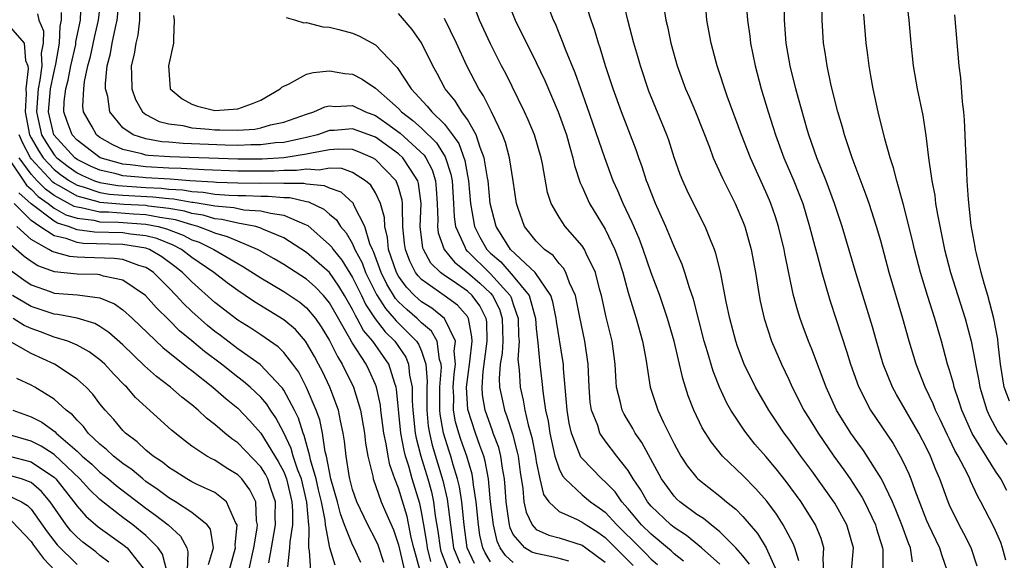
# Model space of a CAD drawing. Units: inches. Extents: x 2580000 to 2583000, y 1484695 to 1485000.
# Drawn here: x 2582032 to 2582118, y 1484780 to 1484827 of the extents above; entities that cross this region are included whole.
import ezdxf

# ---------------------------------------------------------------- set-up
doc = ezdxf.new("R2010")
doc.units = ezdxf.units.IN
doc.header["$MEASUREMENT"] = 0
doc.layers.add('LD25801482_2ft', color=1, linetype='Continuous')

msp = doc.modelspace()

# ---------------------------------------------------------------- linework, layer by layer
at = {"layer": 'LD25801482_2ft'}
for points, elevation in [([(2582095.09, 1484831), (2582095.392, 1484827), (2582095.591, 1484825.591), (2582095.653, 1484825), (2582096.061, 1484823), (2582096.598, 1484821), (2582097.199, 1484819), (2582097.641, 1484817.641), (2582097.834, 1484817), (2582098.576, 1484815), (2582099.428, 1484813), (2582099.883, 1484811.883), (2582100.206, 1484811), (2582100.811, 1484809), (2582101.264, 1484807.264), (2582101.476, 1484806.524), (2582101.879, 1484805), (2582102.573, 1484802.573), (2582103.109, 1484800.891), (2582104.058, 1484798.058), (2582104.382, 1484797), (2582105.066, 1484795.066), (2582106.124, 1484793), (2582108.077, 1484790.077), (2582108.709, 1484789), (2582109, 1484788.43), (2582109.458, 1484787.458), (2582109.639, 1484787), (2582109.968, 1484786.032), (2582111, 1484783.367), (2582111.158, 1484783), (2582112.122, 1484781), (2582112.32, 1484780.319), (2582112.784, 1484779)], 11682), ([(2582073, 1484779.785), (2582072.549, 1484780.549), (2582072.338, 1484781), (2582072.097, 1484782.097), (2582071.97, 1484783), (2582071.755, 1484785), (2582071.526, 1484786.474), (2582071.477, 1484787), (2582071.404, 1484787.404), (2582070.948, 1484789), (2582070.434, 1484790.434), (2582070.252, 1484791), (2582069.977, 1484791.977), (2582069.803, 1484793), (2582069.816, 1484794.184), (2582069.774, 1484795), (2582069.856, 1484796.143), (2582069.96, 1484797), (2582069.857, 1484798.143), (2582069.963, 1484799), (2582069.021, 1484801), (2582067.893, 1484801.893), (2582067, 1484802.445), (2582066.7, 1484802.699), (2582066.386, 1484803), (2582065.705, 1484803.705), (2582065, 1484804.679), (2582064.818, 1484805), (2582064.142, 1484807), (2582064.049, 1484808.049), (2582063.808, 1484809), (2582063.78, 1484809.78), (2582063.444, 1484811), (2582063, 1484811.927), (2582062.599, 1484812.599), (2582062.137, 1484813), (2582061, 1484813.719), (2582060.055, 1484814.055), (2582059, 1484814.09), (2582058.076, 1484813.924), (2582057, 1484814.003), (2582056.123, 1484813.877), (2582055, 1484813.883), (2582054.163, 1484813.837), (2582053, 1484813.826), (2582051, 1484813.833), (2582048.068, 1484813.932), (2582046.071, 1484814.071), (2582045, 1484814.097), (2582043, 1484814.198), (2582041.614, 1484814.386), (2582041, 1484814.439), (2582039.006, 1484815.006), (2582037, 1484816.523), (2582036.565, 1484817), (2582036.145, 1484818.145), (2582035.851, 1484819), (2582035.892, 1484819.892), (2582036.028, 1484821), (2582036.231, 1484821.769), (2582036.465, 1484823), (2582036.883, 1484824.883), (2582036.906, 1484825.093), (2582037.297, 1484827), (2582037.35, 1484828.65)], 11652), ([(2582075, 1484779.72), (2582074.323, 1484780.323), (2582073.862, 1484781), (2582073.585, 1484781.585), (2582073.263, 1484783), (2582073.023, 1484785), (2582072.837, 1484787), (2582072.555, 1484788.555), (2582072.427, 1484789), (2582072.074, 1484789.927), (2582071.694, 1484791), (2582071.042, 1484793.042), (2582070.935, 1484795), (2582071.212, 1484797.213), (2582071.407, 1484799), (2582071.401, 1484799.401), (2582071.103, 1484801), (2582071, 1484801.159), (2582070.137, 1484802.136), (2582068.987, 1484802.987), (2582067, 1484804.391), (2582066.701, 1484804.701), (2582066.484, 1484805), (2582065.977, 1484805.977), (2582065.599, 1484807), (2582065.531, 1484807.531), (2582065.392, 1484809), (2582065.336, 1484810.664), (2582065.348, 1484811), (2582065.312, 1484811.312), (2582065, 1484812.44), (2582064.796, 1484813), (2582063, 1484814.854), (2582062.741, 1484815), (2582061.52, 1484815.52), (2582061, 1484815.705), (2582059.751, 1484815.751), (2582059, 1484815.694), (2582057.411, 1484815.411), (2582057, 1484815.307), (2582055.019, 1484814.981), (2582053.123, 1484814.877), (2582051, 1484814.887), (2582045.081, 1484815.081), (2582043.2, 1484815.2), (2582043, 1484815.235), (2582042.654, 1484815.346), (2582041, 1484815.719), (2582040.114, 1484816.114), (2582039, 1484816.76), (2582038.682, 1484817), (2582038.314, 1484817.686), (2582037.57, 1484819), (2582037.507, 1484819.507), (2582037.588, 1484821), (2582037.655, 1484821.655), (2582037.954, 1484823), (2582038.171, 1484823.829), (2582038.51, 1484825.49), (2582038.874, 1484827), (2582039.1, 1484829)], 11654), ([(2582079.831, 1484779.831), (2582079, 1484780.06), (2582078.246, 1484780.246), (2582077, 1484780.489), (2582076.625, 1484780.625), (2582076.011, 1484781), (2582075, 1484782.162), (2582074.731, 1484782.731), (2582074.67, 1484783), (2582074.625, 1484783.375), (2582074.371, 1484785), (2582074.296, 1484786.296), (2582074.229, 1484787), (2582074.053, 1484787.947), (2582073.915, 1484789), (2582073.729, 1484789.729), (2582073.255, 1484791), (2582073.195, 1484791.195), (2582073, 1484791.679), (2582072.546, 1484793), (2582072.327, 1484794.327), (2582072.286, 1484795), (2582072.37, 1484796.37), (2582072.727, 1484799), (2582072.703, 1484800.703), (2582072.647, 1484801), (2582072.097, 1484802.097), (2582071.419, 1484803), (2582071, 1484803.379), (2582069.76, 1484804.24), (2582069, 1484804.748), (2582068.661, 1484805), (2582067.817, 1484805.817), (2582067.171, 1484807), (2582067.127, 1484807.127), (2582066.895, 1484809), (2582066.963, 1484811), (2582066.755, 1484812.755), (2582066.688, 1484813), (2582066.037, 1484813.963), (2582065.38, 1484815), (2582065, 1484815.345), (2582063, 1484816.78), (2582061, 1484817.53), (2582059.383, 1484817.383), (2582059, 1484817.369), (2582057.946, 1484817), (2582057, 1484816.76), (2582056.712, 1484816.713), (2582055, 1484816.336), (2582054.286, 1484816.287), (2582053, 1484816.125), (2582052.131, 1484816.131), (2582051, 1484816.081), (2582049.904, 1484816.096), (2582046.247, 1484816.247), (2582045, 1484816.359), (2582044.397, 1484816.397), (2582043, 1484816.641), (2582041.879, 1484817), (2582041, 1484817.615), (2582039.862, 1484819), (2582039.67, 1484820.33), (2582039.481, 1484821), (2582039.477, 1484821.477), (2582039.638, 1484823), (2582039.917, 1484824.083), (2582040.067, 1484825), (2582040.345, 1484826.345), (2582040.509, 1484827), (2582040.712, 1484829)], 11656), ([(2582042.48, 1484828.48), (2582042.453, 1484827), (2582042.307, 1484825.693), (2582042.11, 1484825), (2582041.97, 1484824.03), (2582041.716, 1484823), (2582041.749, 1484822.251), (2582041.761, 1484821), (2582042.09, 1484820.09), (2582042.715, 1484819), (2582043, 1484818.782), (2582044.163, 1484818.163), (2582045, 1484817.961), (2582046.204, 1484817.796), (2582047, 1484817.599), (2582048.517, 1484817.483), (2582049, 1484817.427), (2582049.442, 1484817.442), (2582051, 1484817.412), (2582052.495, 1484817.505), (2582053, 1484817.607), (2582053.864, 1484817.863), (2582055, 1484818.107), (2582057, 1484818.81), (2582057.638, 1484819), (2582058.573, 1484819.426), (2582059, 1484819.516), (2582059.475, 1484819.475), (2582061, 1484819.544), (2582062.124, 1484819), (2582063, 1484818.67), (2582063.991, 1484817.991), (2582065.141, 1484817.141), (2582067.237, 1484815.237), (2582067.381, 1484815), (2582067.935, 1484813.935), (2582068.219, 1484813), (2582068.295, 1484812.295), (2582068.375, 1484811), (2582068.419, 1484809.58), (2582068.399, 1484809), (2582068.465, 1484808.465), (2582068.976, 1484807), (2582069.886, 1484805.886), (2582071, 1484805.008), (2582072.074, 1484804.073), (2582073, 1484803.207), (2582073.188, 1484803), (2582073.788, 1484801.788), (2582074.044, 1484801), (2582074.074, 1484799), (2582074.022, 1484797.978), (2582073.854, 1484797), (2582073.77, 1484795.77), (2582073.811, 1484795), (2582074.036, 1484793.964), (2582074.223, 1484793), (2582074.446, 1484792.446), (2582074.919, 1484790.919), (2582075.344, 1484789.344), (2582075.411, 1484789), (2582075.597, 1484787.597), (2582075.842, 1484786.158), (2582075.928, 1484785), (2582076.108, 1484784.108), (2582076.643, 1484783), (2582077, 1484782.608), (2582078.086, 1484782.086), (2582079, 1484781.866), (2582081, 1484781.215), (2582081.315, 1484781), (2582083, 1484779.758)], 11658), ([(2582074.391, 1484829), (2582075.171, 1484827), (2582076.148, 1484825), (2582076.443, 1484824.443), (2582077, 1484823.31), (2582077.74, 1484821.74), (2582078.916, 1484819), (2582079.622, 1484817), (2582079.91, 1484815.91), (2582080.194, 1484815), (2582080.337, 1484814.337), (2582080.827, 1484812.827), (2582081, 1484812.471), (2582081.649, 1484811), (2582083, 1484808.783), (2582083.853, 1484807), (2582084.161, 1484806.161), (2582084.53, 1484805), (2582085, 1484803.251), (2582085.696, 1484801), (2582086.251, 1484799), (2582086.533, 1484797.467), (2582086.923, 1484795), (2582087.586, 1484793), (2582088.073, 1484791.927), (2582089, 1484790.058), (2582089.589, 1484789), (2582090.15, 1484788.15), (2582091, 1484787.088), (2582091.087, 1484787), (2582093, 1484785.487), (2582093.562, 1484785), (2582094.37, 1484784.37), (2582095, 1484783.715), (2582096.26, 1484782.26), (2582097.038, 1484781), (2582097.927, 1484779)], 11670), ([(2582099.867, 1484779.868), (2582099.512, 1484781), (2582099.376, 1484781.376), (2582098.518, 1484783), (2582097.923, 1484783.923), (2582097.069, 1484785.069), (2582096.134, 1484786.135), (2582095, 1484787.287), (2582093.229, 1484789), (2582092.226, 1484790.226), (2582091.457, 1484791.457), (2582090.731, 1484793), (2582090.244, 1484794.244), (2582089.753, 1484795.753), (2582088.997, 1484799), (2582088.437, 1484801), (2582087.751, 1484803), (2582087, 1484804.967), (2582086.303, 1484807), (2582085.957, 1484807.957), (2582085.365, 1484809.364), (2582084.578, 1484811), (2582084.115, 1484812.115), (2582083.708, 1484813), (2582082.969, 1484815), (2582081.446, 1484819.446), (2582080.876, 1484821), (2582080.393, 1484822.393), (2582079.552, 1484824.448), (2582079.349, 1484825), (2582079, 1484825.871), (2582078.669, 1484826.669), (2582078.509, 1484827), (2582077.736, 1484829)], 11672), ([(2582102.043, 1484779), (2582101.982, 1484780.018), (2582102.058, 1484781), (2582101.81, 1484781.81), (2582101.332, 1484783), (2582100.076, 1484785), (2582098.78, 1484786.78), (2582097.89, 1484787.89), (2582097, 1484788.949), (2582096.045, 1484790.045), (2582095.166, 1484791.166), (2582093.96, 1484793), (2582093.612, 1484793.612), (2582092.963, 1484795), (2582092.403, 1484796.403), (2582091.916, 1484798.084), (2582091.633, 1484799), (2582090.685, 1484802.685), (2582090.333, 1484803.667), (2582089.927, 1484805), (2582089.696, 1484805.696), (2582089, 1484807.263), (2582088.287, 1484809), (2582087.391, 1484811), (2582087, 1484811.964), (2582086.722, 1484812.722), (2582086.603, 1484813), (2582086.219, 1484814.219), (2582085.929, 1484815), (2582085.697, 1484815.697), (2582084.416, 1484819), (2582083.688, 1484821), (2582083.036, 1484823), (2582082.568, 1484824.568), (2582082.411, 1484825), (2582082.097, 1484826.097), (2582081.777, 1484827), (2582081.189, 1484828.811)], 11674), ([(2582104.465, 1484779), (2582104.641, 1484781), (2582104.054, 1484783), (2582103, 1484784.876), (2582101, 1484787.712), (2582100.049, 1484789), (2582099, 1484790.473), (2582098.592, 1484791), (2582097.244, 1484793), (2582096.094, 1484795), (2582095.12, 1484797), (2582094.542, 1484798.542), (2582094.388, 1484799), (2582093.857, 1484801), (2582093.555, 1484802.445), (2582093.044, 1484805.044), (2582092.644, 1484806.644), (2582092.515, 1484807), (2582092.162, 1484807.838), (2582091.718, 1484809), (2582090.701, 1484811), (2582090.142, 1484812.142), (2582089.755, 1484813), (2582089.538, 1484813.538), (2582089.021, 1484815.021), (2582088.536, 1484816.536), (2582088.371, 1484817), (2582086.806, 1484820.806), (2582086.066, 1484823), (2582085.836, 1484823.836), (2582085.49, 1484825), (2582084.962, 1484827), (2582084.59, 1484828.591)], 11676), ([(2582115.41, 1484779.41), (2582114.866, 1484781), (2582114.25, 1484782.25), (2582113.84, 1484783), (2582113, 1484784.715), (2582112.876, 1484785), (2582112.16, 1484787), (2582111.801, 1484787.801), (2582111.343, 1484789), (2582111, 1484789.706), (2582110.308, 1484791), (2582108.364, 1484794.364), (2582108.019, 1484795), (2582107.215, 1484797), (2582106.623, 1484799), (2582106.273, 1484800.273), (2582104.867, 1484804.867), (2582103.632, 1484809), (2582102.98, 1484811), (2582102.253, 1484813), (2582101.449, 1484815), (2582100.738, 1484817), (2582100.624, 1484817.376), (2582099.828, 1484820.172), (2582099.607, 1484821), (2582099.113, 1484823), (2582098.778, 1484825), (2582098.623, 1484827), (2582098.6, 1484828.6)], 11684), ([(2582117.909, 1484779.909), (2582117.618, 1484781), (2582117.454, 1484781.454), (2582117, 1484782.493), (2582116.841, 1484782.841), (2582115.736, 1484785), (2582115.47, 1484785.47), (2582114.83, 1484786.83), (2582114.766, 1484787), (2582114.562, 1484787.438), (2582113.747, 1484789), (2582113.469, 1484789.47), (2582113, 1484790.465), (2582112.816, 1484790.816), (2582112.18, 1484792.18), (2582111.771, 1484793), (2582111.562, 1484793.562), (2582110.88, 1484795), (2582110.089, 1484797), (2582109.488, 1484799), (2582108.934, 1484801), (2582107.747, 1484805), (2582107, 1484807.761), (2582106.646, 1484809), (2582106.008, 1484811), (2582105.749, 1484811.748), (2582104.504, 1484815), (2582103.84, 1484817), (2582103.671, 1484817.671), (2582103.278, 1484819), (2582102.694, 1484821.306), (2582102.329, 1484823), (2582102.163, 1484824.163), (2582102.019, 1484825), (2582101.911, 1484827), (2582101.935, 1484829)], 11686), ([(2582109.211, 1484829), (2582109.444, 1484827), (2582109.624, 1484825), (2582109.835, 1484823), (2582110.181, 1484821), (2582110.673, 1484818.673), (2582110.937, 1484816.937), (2582111.159, 1484815), (2582111.408, 1484813.408), (2582111.441, 1484813), (2582111.705, 1484811.705), (2582111.788, 1484811), (2582111.938, 1484810.062), (2582112.31, 1484808.31), (2582112.566, 1484807), (2582113.093, 1484805), (2582114.367, 1484801), (2582114.875, 1484799), (2582115.222, 1484797.222), (2582115.25, 1484797), (2582115.549, 1484795.549), (2582115.641, 1484795), (2582116.24, 1484793), (2582116.472, 1484792.472), (2582117.161, 1484791.161), (2582117.994, 1484789.993)], 11690), ([(2582071.627, 1484779.627), (2582070.987, 1484781), (2582070.718, 1484783), (2582070.505, 1484785), (2582070.307, 1484786.307), (2582070.147, 1484787), (2582069.763, 1484788.237), (2582069.557, 1484789), (2582069.41, 1484789.41), (2582068.909, 1484791), (2582068.635, 1484792.635), (2582068.598, 1484793), (2582068.615, 1484795), (2582068.74, 1484796.74), (2582068.722, 1484797), (2582068.576, 1484797.423), (2582068.37, 1484799), (2582067.88, 1484799.88), (2582067, 1484800.618), (2582066.618, 1484801), (2582065.743, 1484801.743), (2582065, 1484802.454), (2582064.742, 1484802.741), (2582063.983, 1484803.983), (2582063.477, 1484805), (2582062.818, 1484806.819), (2582062.722, 1484807), (2582062.508, 1484807.492), (2582062.061, 1484809), (2582061.124, 1484810.876), (2582061.081, 1484811), (2582061.051, 1484811.051), (2582059.997, 1484811.997), (2582059, 1484812.341), (2582058.553, 1484812.552), (2582057, 1484812.689), (2582056.749, 1484812.749), (2582055, 1484812.76), (2582054.781, 1484812.78), (2582053, 1484812.763), (2582051, 1484812.776), (2582049.159, 1484812.841), (2582048.874, 1484812.874), (2582046.832, 1484813), (2582045.124, 1484813.124), (2582043, 1484813.236), (2582042.728, 1484813.272), (2582041, 1484813.421), (2582040.413, 1484813.587), (2582039, 1484813.903), (2582038.234, 1484814.234), (2582037, 1484814.857), (2582036.807, 1484815), (2582034.988, 1484817), (2582034.519, 1484819), (2582034.695, 1484821), (2582035, 1484822.529), (2582035.151, 1484823.151), (2582035.487, 1484825), (2582035.521, 1484826.479), (2582035.633, 1484827), (2582035.656, 1484827.655)], 11650), ([(2582095.58, 1484779.58), (2582095, 1484780.312), (2582094.397, 1484781), (2582093, 1484782.4), (2582092.224, 1484783), (2582091.555, 1484783.555), (2582091, 1484783.909), (2582089.511, 1484785), (2582089.244, 1484785.244), (2582089, 1484785.494), (2582087.902, 1484787), (2582086.191, 1484790.191), (2582085.616, 1484791), (2582085.407, 1484791.407), (2582084.646, 1484792.646), (2582084.476, 1484793), (2582084.348, 1484793.652), (2582083.996, 1484795), (2582083.92, 1484795.92), (2582083.881, 1484797), (2582083.623, 1484799), (2582083.102, 1484801.102), (2582082.681, 1484803), (2582082.549, 1484803.451), (2582082.165, 1484805), (2582081.35, 1484806.65), (2582081.201, 1484807), (2582081, 1484807.312), (2582079.525, 1484809), (2582079, 1484809.812), (2582078.312, 1484811), (2582077.98, 1484811.98), (2582077.534, 1484814.466), (2582077.415, 1484815), (2582076.841, 1484817), (2582076.307, 1484818.307), (2582075.983, 1484819), (2582074.339, 1484822.339), (2582073.978, 1484823), (2582073, 1484824.931), (2582072.065, 1484827), (2582071.772, 1484827.772)], 11668), ([(2582088.109, 1484828.109), (2582088.29, 1484827), (2582088.433, 1484826.433), (2582088.723, 1484825), (2582089.276, 1484823), (2582090.012, 1484821), (2582090.316, 1484820.316), (2582090.859, 1484819), (2582092.08, 1484815.92), (2582092.419, 1484815), (2582093.223, 1484813.223), (2582094.323, 1484811), (2582095, 1484809.44), (2582095.169, 1484809), (2582095.717, 1484807), (2582096.084, 1484805), (2582096.408, 1484803), (2582096.505, 1484802.505), (2582096.839, 1484801), (2582097.496, 1484799), (2582098.36, 1484797), (2582099, 1484795.673), (2582099.299, 1484795), (2582100.316, 1484793), (2582101, 1484791.906), (2582101.542, 1484791), (2582102.928, 1484789), (2582103.798, 1484787.798), (2582104.343, 1484787), (2582105.387, 1484785.388), (2582105.586, 1484785), (2582106.543, 1484783), (2582106.639, 1484782.639), (2582107.151, 1484781), (2582107.178, 1484780.822), (2582107.184, 1484779)], 11678), ([(2582109.779, 1484779.779), (2582109.597, 1484781), (2582109.411, 1484781.411), (2582108.839, 1484783), (2582108.32, 1484784.32), (2582108.022, 1484785), (2582107.069, 1484787), (2582105.495, 1484789.495), (2582105, 1484790.157), (2582104.407, 1484791), (2582103.16, 1484793), (2582102.249, 1484795), (2582101, 1484798.31), (2582100.718, 1484799), (2582100.249, 1484800.249), (2582099.981, 1484801), (2582099.748, 1484801.748), (2582099.418, 1484803), (2582099, 1484804.95), (2582098.653, 1484806.653), (2582098.596, 1484807), (2582098.11, 1484809), (2582097.839, 1484809.839), (2582097.435, 1484811), (2582097.308, 1484811.308), (2582097, 1484812.027), (2582095.658, 1484815), (2582094.872, 1484817), (2582093.641, 1484820.359), (2582092.77, 1484823), (2582092.683, 1484823.317), (2582092.238, 1484825), (2582091.87, 1484827), (2582091.787, 1484827.787)], 11680), ([(2582033.555, 1484827.555), (2582033.677, 1484827), (2582034.066, 1484826.066), (2582034.04, 1484825), (2582033.876, 1484824.124), (2582033.924, 1484823), (2582033.769, 1484821.769), (2582033.616, 1484821), (2582033.458, 1484819), (2582033.914, 1484817), (2582034.314, 1484816.314), (2582035, 1484815.266), (2582035.243, 1484815), (2582036.235, 1484814.235), (2582037, 1484813.698), (2582037.464, 1484813.464), (2582038.536, 1484813), (2582039, 1484812.842), (2582040.567, 1484812.567), (2582043, 1484812.406), (2582044.347, 1484812.346), (2582045, 1484812.273), (2582046.201, 1484812.2), (2582047, 1484812.059), (2582047.998, 1484811.998), (2582049, 1484811.837), (2582050.265, 1484811.735), (2582051, 1484811.709), (2582051.708, 1484811.708), (2582053, 1484811.651), (2582053.658, 1484811.657), (2582055, 1484811.529), (2582055.526, 1484811.526), (2582057, 1484811.177), (2582057.163, 1484811.163), (2582058.509, 1484810.509), (2582059, 1484810.077), (2582059.588, 1484809.588), (2582059.96, 1484809), (2582060.452, 1484808.452), (2582061, 1484807.482), (2582061.209, 1484807), (2582061.832, 1484805.832), (2582062.134, 1484805), (2582063.087, 1484803.087), (2582063.855, 1484801.855), (2582064.624, 1484801), (2582064.786, 1484800.786), (2582066.577, 1484799), (2582066.751, 1484798.751), (2582067, 1484798.145), (2582067.394, 1484797), (2582067.495, 1484795.495), (2582067.459, 1484795), (2582067.456, 1484793), (2582067.595, 1484791.595), (2582067.695, 1484791), (2582067.942, 1484789.942), (2582068.873, 1484786.873), (2582069.241, 1484785.241), (2582069.516, 1484783), (2582069.789, 1484781), (2582070.347, 1484779.652)], 11648), ([(2582045.41, 1484827.41), (2582045.452, 1484827), (2582045.4, 1484825.4), (2582045.408, 1484825), (2582044.976, 1484823), (2582045.109, 1484821), (2582046.146, 1484820.146), (2582047, 1484819.665), (2582047.486, 1484819.486), (2582049, 1484819.104), (2582051, 1484819.249), (2582052.279, 1484819.721), (2582053, 1484820.029), (2582054.707, 1484821), (2582054.843, 1484821.157), (2582055, 1484821.239), (2582055.407, 1484821.407), (2582057, 1484822.271), (2582057.556, 1484822.444), (2582059, 1484822.579), (2582060.339, 1484822.339), (2582061, 1484822.274), (2582061.84, 1484821.84), (2582063, 1484821.054), (2582065, 1484819.279), (2582065.259, 1484819), (2582066.253, 1484818.253), (2582067, 1484817.564), (2582068.301, 1484816.301), (2582069.065, 1484815.065), (2582069.562, 1484813.562), (2582069.663, 1484813), (2582069.799, 1484811), (2582069.835, 1484809.835), (2582069.957, 1484809), (2582070.769, 1484807.231), (2582070.853, 1484807), (2582070.919, 1484806.919), (2582071, 1484806.855), (2582073, 1484804.893), (2582074.717, 1484803), (2582074.81, 1484802.81), (2582075, 1484802.225), (2582075.437, 1484801), (2582075.463, 1484799.463), (2582075.505, 1484799), (2582075.408, 1484797.408), (2582075.497, 1484796.503), (2582075.587, 1484795), (2582075.868, 1484793.868), (2582076.006, 1484793), (2582076.287, 1484791.713), (2582076.61, 1484790.61), (2582076.922, 1484789), (2582077, 1484788.508), (2582077.32, 1484787), (2582077.633, 1484785.633), (2582078.103, 1484785), (2582079, 1484784.154), (2582080.495, 1484783.505), (2582081, 1484783.239), (2582081.332, 1484783), (2582082.352, 1484782.352), (2582083, 1484781.886), (2582085.45, 1484779.45)], 11660), ([(2582055.227, 1484827.227), (2582056.036, 1484827), (2582056.757, 1484826.757), (2582057, 1484826.776), (2582058.417, 1484826.417), (2582059, 1484826.388), (2582059.809, 1484826.191), (2582061, 1484825.87), (2582061.601, 1484825.601), (2582063, 1484824.845), (2582064.74, 1484823), (2582064.876, 1484822.876), (2582066.111, 1484821), (2582067.505, 1484819.505), (2582067.89, 1484819), (2582069, 1484817.912), (2582069.695, 1484817), (2582070.242, 1484816.241), (2582070.764, 1484814.764), (2582071, 1484813.449), (2582071.097, 1484813), (2582071.28, 1484811), (2582071.617, 1484809), (2582072.086, 1484808.086), (2582072.692, 1484807), (2582073, 1484806.696), (2582073.913, 1484805.913), (2582075, 1484804.682), (2582076.369, 1484803), (2582076.926, 1484801), (2582077, 1484800.115), (2582077.142, 1484798.858), (2582077.314, 1484797), (2582077.498, 1484795.498), (2582077.588, 1484794.412), (2582077.813, 1484793), (2582078.026, 1484792.026), (2582078.169, 1484791), (2582078.631, 1484789), (2582079, 1484787.886), (2582079.276, 1484787.276), (2582079.506, 1484787), (2582081, 1484785.612), (2582081.738, 1484785), (2582082.489, 1484784.489), (2582083, 1484784.106), (2582084.007, 1484783), (2582086.054, 1484781), (2582086.527, 1484780.527), (2582087, 1484780.02), (2582087.546, 1484779.546)], 11662), ([(2582089.824, 1484779.824), (2582089, 1484780.477), (2582088.741, 1484780.741), (2582088.442, 1484781), (2582087, 1484782.189), (2582086.168, 1484783), (2582085, 1484784.384), (2582084.444, 1484785), (2582083.864, 1484785.864), (2582083, 1484786.751), (2582082.699, 1484787), (2582081, 1484788.772), (2582080.896, 1484788.896), (2582080.06, 1484791), (2582079.868, 1484791.868), (2582079.683, 1484793), (2582079.384, 1484796.616), (2582079.369, 1484797), (2582079.325, 1484797.325), (2582078.757, 1484800.757), (2582078.732, 1484801), (2582078.441, 1484802.441), (2582078.258, 1484803), (2582076.9, 1484805), (2582074.758, 1484807), (2582073.498, 1484809), (2582072.996, 1484811), (2582072.8, 1484813), (2582072.745, 1484813.255), (2582072.471, 1484815), (2582072.104, 1484815.896), (2582071.758, 1484817), (2582071, 1484818.325), (2582070.531, 1484819), (2582069.946, 1484819.946), (2582069.075, 1484821), (2582068.356, 1484822.356), (2582067.992, 1484823), (2582067.018, 1484825.018), (2582066.19, 1484826.19), (2582065, 1484827.566)], 11664), ([(2582093, 1484779.566), (2582091.396, 1484781), (2582090.078, 1484782.078), (2582089, 1484782.772), (2582088.72, 1484783), (2582087, 1484784.625), (2582086.684, 1484785), (2582086.072, 1484786.072), (2582085.435, 1484787), (2582085, 1484787.74), (2582084.01, 1484789), (2582083, 1484790.325), (2582082.543, 1484791), (2582082.35, 1484791.65), (2582081.814, 1484793), (2582081.7, 1484793.7), (2582081.596, 1484795), (2582081.518, 1484797), (2582081.237, 1484799), (2582080.759, 1484801.241), (2582080.407, 1484803), (2582079.9, 1484804.1), (2582079.588, 1484805), (2582079.38, 1484805.38), (2582079, 1484805.768), (2582078.466, 1484806.466), (2582077.716, 1484807), (2582077, 1484807.726), (2582075.97, 1484809), (2582075.43, 1484810.57), (2582075.265, 1484811), (2582074.983, 1484813), (2582074.679, 1484815), (2582074.319, 1484816.319), (2582074.065, 1484817), (2582073.11, 1484819), (2582072.408, 1484820.408), (2582071.998, 1484821), (2582070.948, 1484823), (2582070.064, 1484825), (2582069, 1484827.14)], 11666), ([(2582117.996, 1484785.996), (2582117.465, 1484787), (2582117, 1484787.681), (2582114.955, 1484790.955), (2582114.058, 1484793), (2582113.819, 1484793.819), (2582113.398, 1484795), (2582113.328, 1484795.328), (2582113, 1484796.471), (2582112.832, 1484797), (2582112.282, 1484799), (2582111.703, 1484801), (2582111.072, 1484803), (2582110.466, 1484805), (2582109.948, 1484807), (2582109.776, 1484807.776), (2582109, 1484810.904), (2582108.395, 1484813), (2582108.125, 1484814.125), (2582107.813, 1484815), (2582107.349, 1484816.651), (2582106.78, 1484819), (2582106.341, 1484821), (2582106.152, 1484822.152), (2582105.99, 1484823), (2582105.838, 1484824.162), (2582105.744, 1484825), (2582105.523, 1484827.523)], 11688), ([(2582118.233, 1484793.767), (2582117.754, 1484795), (2582117.428, 1484797), (2582117.221, 1484798.779), (2582117.189, 1484799.189), (2582116.853, 1484801), (2582116.326, 1484803), (2582116.036, 1484803.964), (2582115.757, 1484805), (2582115.336, 1484806.664), (2582115.264, 1484807), (2582115.235, 1484807.235), (2582114.894, 1484809.106), (2582114.645, 1484811.355), (2582114.544, 1484813), (2582114.486, 1484814.486), (2582114.404, 1484815.595), (2582114.303, 1484818.303), (2582114.236, 1484819), (2582114.113, 1484819.886), (2582113.974, 1484821.974), (2582113.83, 1484823), (2582113.452, 1484827.452)], 11692), ([(2582031, 1484826.579), (2582032.4, 1484825), (2582032.514, 1484823.486), (2582032.705, 1484823), (2582032.744, 1484822.743), (2582032.547, 1484821), (2582032.573, 1484820.573), (2582032.472, 1484819), (2582032.865, 1484817), (2582033, 1484816.727), (2582033.635, 1484815.635), (2582034.051, 1484815), (2582035, 1484813.98), (2582035.553, 1484813.553), (2582036.342, 1484813), (2582037, 1484812.614), (2582037.524, 1484812.476), (2582039, 1484811.974), (2582039.828, 1484811.828), (2582041, 1484811.735), (2582043.595, 1484811.594), (2582045, 1484811.435), (2582045.411, 1484811.411), (2582047, 1484811.13), (2582047.122, 1484811.123), (2582048.847, 1484810.847), (2582049, 1484810.8), (2582050.653, 1484810.654), (2582051.527, 1484810.473), (2582053, 1484810.386), (2582053.841, 1484810.159), (2582055, 1484810.001), (2582056.803, 1484809.198), (2582057.089, 1484809.089), (2582059, 1484807.418), (2582059.198, 1484807.198), (2582059.31, 1484807), (2582060.071, 1484806.072), (2582061, 1484804.57), (2582061.778, 1484803), (2582062.167, 1484802.167), (2582062.964, 1484800.964), (2582063.829, 1484799.829), (2582064.668, 1484799), (2582065.627, 1484797.627), (2582065.885, 1484797), (2582065.962, 1484796.038), (2582066.187, 1484795), (2582066.189, 1484793.811), (2582066.251, 1484793), (2582066.462, 1484791), (2582066.544, 1484790.544), (2582066.942, 1484789), (2582067.558, 1484787), (2582067.869, 1484785.869), (2582068.055, 1484785), (2582068.205, 1484783.795), (2582068.44, 1484782.44), (2582068.623, 1484781), (2582068.698, 1484780.698), (2582069.343, 1484779)], 11646), ([(2582067.813, 1484779.813), (2582067.516, 1484781), (2582067.458, 1484781.458), (2582067.201, 1484783), (2582067, 1484784.13), (2582066.85, 1484784.85), (2582066.191, 1484787), (2582065.888, 1484788.112), (2582065.603, 1484789), (2582065.48, 1484789.48), (2582065.206, 1484791), (2582064.831, 1484794.831), (2582064.796, 1484795), (2582064.668, 1484795.332), (2582064.154, 1484797), (2582062.751, 1484799), (2582061.952, 1484799.952), (2582061.407, 1484801), (2582061.244, 1484801.244), (2582061, 1484801.766), (2582060.297, 1484803), (2582059.809, 1484803.809), (2582059, 1484804.985), (2582057, 1484806.735), (2582055, 1484808.014), (2582053.254, 1484808.746), (2582053, 1484808.871), (2582052.569, 1484809), (2582051, 1484809.297), (2582049.619, 1484809.619), (2582049, 1484809.674), (2582047.983, 1484809.983), (2582047, 1484810.139), (2582046.347, 1484810.346), (2582045, 1484810.574), (2582043.211, 1484810.788), (2582043, 1484810.83), (2582041.067, 1484810.933), (2582039, 1484811.105), (2582038.84, 1484811.16), (2582037, 1484811.645), (2582035.441, 1484812.559), (2582035, 1484812.797), (2582034.882, 1484812.882), (2582033, 1484814.913), (2582032.938, 1484815), (2582032.269, 1484816.269), (2582031.955, 1484817)], 11644), ([(2582030.993, 1484815), (2582032.605, 1484812.605), (2582033, 1484812.257), (2582033.622, 1484811.622), (2582034.488, 1484811), (2582035, 1484810.612), (2582036.027, 1484810.028), (2582037, 1484809.72), (2582038.452, 1484809.548), (2582039, 1484809.423), (2582040.61, 1484809.39), (2582043, 1484809.211), (2582044.066, 1484809), (2582044.805, 1484808.805), (2582046.248, 1484808.248), (2582047, 1484807.857), (2582047.631, 1484807.631), (2582048.921, 1484807), (2582051, 1484805.772), (2582051.504, 1484805.504), (2582053, 1484804.529), (2582055, 1484803.343), (2582055.533, 1484803), (2582056.406, 1484802.406), (2582057, 1484801.91), (2582057.762, 1484801), (2582058.274, 1484800.274), (2582059, 1484799.07), (2582059.675, 1484797.675), (2582060.101, 1484797), (2582061.091, 1484795), (2582061.701, 1484793), (2582062.041, 1484791), (2582062.134, 1484790.134), (2582062.336, 1484789), (2582062.751, 1484787.248), (2582062.797, 1484787), (2582063.505, 1484785), (2582063.863, 1484784.137), (2582064.558, 1484782.558), (2582065, 1484781.25), (2582065.523, 1484779)], 11640), ([(2582066.89, 1484779), (2582066.325, 1484781), (2582066.112, 1484781.889), (2582065.741, 1484783.741), (2582065, 1484786.196), (2582064.684, 1484787), (2582064.243, 1484788.243), (2582064.093, 1484789), (2582063.933, 1484790.067), (2582063.73, 1484791), (2582063.468, 1484793), (2582063.427, 1484793.427), (2582063.094, 1484795), (2582063, 1484795.245), (2582062.449, 1484796.449), (2582062.17, 1484797), (2582060.927, 1484798.927), (2582060.769, 1484799.23), (2582059, 1484802.354), (2582058.47, 1484803), (2582057.743, 1484803.743), (2582057, 1484804.406), (2582055, 1484805.68), (2582054.178, 1484806.178), (2582052.901, 1484806.902), (2582052.716, 1484807), (2582051, 1484807.714), (2582050.119, 1484808.119), (2582049, 1484808.416), (2582048.608, 1484808.608), (2582047.51, 1484809), (2582047.119, 1484809.119), (2582047, 1484809.138), (2582045.587, 1484809.587), (2582045, 1484809.686), (2582044.221, 1484809.779), (2582043, 1484810.021), (2582041.922, 1484810.078), (2582039.753, 1484810.247), (2582039, 1484810.262), (2582037.365, 1484810.635), (2582037, 1484810.679), (2582036.756, 1484810.756), (2582035, 1484811.715), (2582034.252, 1484812.252), (2582033.519, 1484813), (2582033, 1484813.562), (2582031.966, 1484815)], 11642), ([(2582063.714, 1484779.714), (2582063.228, 1484781.228), (2582063, 1484781.735), (2582062.343, 1484783), (2582061.376, 1484785), (2582061, 1484786.088), (2582060.762, 1484787), (2582060.697, 1484787.303), (2582060.435, 1484789), (2582060.302, 1484790.302), (2582060.186, 1484791), (2582059.94, 1484792.06), (2582059.765, 1484793), (2582059.013, 1484795), (2582058.367, 1484796.367), (2582058.045, 1484797), (2582057.68, 1484797.679), (2582057, 1484798.874), (2582056.905, 1484799), (2582056.016, 1484800.016), (2582055, 1484800.885), (2582052.45, 1484802.45), (2582051.647, 1484803), (2582051, 1484803.421), (2582050.088, 1484804.088), (2582048.914, 1484805), (2582047, 1484806.311), (2582046.1, 1484807), (2582045.377, 1484807.377), (2582043.948, 1484807.948), (2582043, 1484808.199), (2582041.661, 1484808.34), (2582041, 1484808.45), (2582038.511, 1484808.511), (2582037, 1484808.721), (2582036.245, 1484809), (2582035.299, 1484809.299), (2582035, 1484809.469), (2582033, 1484810.981), (2582031.928, 1484811.928)], 11638), ([(2582061.707, 1484779.707), (2582061.133, 1484781), (2582061, 1484781.259), (2582060.307, 1484783), (2582059.95, 1484783.95), (2582059.682, 1484785), (2582059.118, 1484787), (2582058.726, 1484789), (2582058.624, 1484789.376), (2582058.381, 1484791), (2582058.14, 1484792.14), (2582057.837, 1484793), (2582057, 1484794.98), (2582056.306, 1484796.305), (2582055.799, 1484797), (2582055, 1484798.019), (2582054.509, 1484798.509), (2582053, 1484799.574), (2582052.143, 1484800.143), (2582051, 1484800.848), (2582049, 1484802.379), (2582047, 1484804.172), (2582046.199, 1484805), (2582045.532, 1484805.532), (2582044.373, 1484806.373), (2582043.316, 1484807), (2582043, 1484807.115), (2582041, 1484807.443), (2582037.527, 1484807.527), (2582037, 1484807.6), (2582036.048, 1484807.952), (2582035, 1484808.185), (2582033.774, 1484809), (2582033, 1484809.537), (2582031.536, 1484811)], 11636), ([(2582059.478, 1484779.478), (2582059.025, 1484781), (2582058.634, 1484783), (2582058.602, 1484783.398), (2582058.28, 1484785), (2582058.045, 1484786.045), (2582057.817, 1484787), (2582057.336, 1484788.664), (2582057.272, 1484789), (2582056.789, 1484790.789), (2582056.687, 1484791), (2582056.285, 1484792.285), (2582055.933, 1484793), (2582055, 1484794.754), (2582054.905, 1484794.905), (2582054.823, 1484795), (2582052.963, 1484796.963), (2582051, 1484798.349), (2582049.491, 1484799.491), (2582049, 1484799.845), (2582048.369, 1484800.369), (2582047, 1484801.599), (2582046.281, 1484802.281), (2582045.637, 1484803), (2582045, 1484803.659), (2582043.647, 1484805), (2582043.269, 1484805.269), (2582043, 1484805.428), (2582042.394, 1484805.606), (2582041, 1484806.125), (2582040.23, 1484806.23), (2582037.683, 1484806.317), (2582037, 1484806.326), (2582036.38, 1484806.38), (2582035, 1484806.758), (2582034.822, 1484806.822), (2582034.543, 1484807), (2582033, 1484807.868), (2582031.764, 1484809)], 11634), ([(2582057.377, 1484779), (2582057.251, 1484780.749), (2582057.185, 1484781), (2582057.231, 1484782.769), (2582057.187, 1484783), (2582057.024, 1484784.976), (2582056.537, 1484787), (2582056.235, 1484787.765), (2582055.832, 1484789), (2582055.656, 1484789.656), (2582055, 1484791.015), (2582054.321, 1484792.321), (2582053.848, 1484793), (2582053.52, 1484793.521), (2582053, 1484794.125), (2582052.088, 1484795), (2582051.508, 1484795.508), (2582051, 1484795.878), (2582049.572, 1484797), (2582048.102, 1484798.102), (2582047, 1484799.054), (2582045.923, 1484799.923), (2582045, 1484800.869), (2582043.919, 1484801.919), (2582042.972, 1484803), (2582041, 1484804.337), (2582039.314, 1484804.686), (2582039, 1484804.793), (2582038.814, 1484804.814), (2582037, 1484804.846), (2582035.046, 1484805.046), (2582033.576, 1484805.576), (2582033, 1484805.943), (2582032.383, 1484806.383), (2582031, 1484807.609)], 11632), ([(2582031.191, 1484805.191), (2582032.354, 1484804.354), (2582033, 1484803.935), (2582034.654, 1484803.346), (2582035, 1484803.209), (2582037.043, 1484803.043), (2582039, 1484802.779), (2582040.257, 1484802.257), (2582041, 1484801.744), (2582041.831, 1484801), (2582044.46, 1484798.46), (2582046.681, 1484796.681), (2582047, 1484796.454), (2582048.832, 1484795), (2582049.976, 1484793.976), (2582051, 1484793.162), (2582052.061, 1484792.061), (2582053, 1484790.982), (2582054.529, 1484788.529), (2582055, 1484787.625), (2582055.246, 1484787), (2582055.723, 1484785), (2582055.78, 1484784.22), (2582055.756, 1484783), (2582055.527, 1484781.527), (2582055.515, 1484781), (2582055.326, 1484779.326)], 11630), ([(2582053.695, 1484779.695), (2582053.95, 1484781), (2582054.282, 1484783), (2582054.262, 1484783.738), (2582054.289, 1484785), (2582053.905, 1484786.095), (2582053.623, 1484787), (2582053.41, 1484787.41), (2582053, 1484788.051), (2582051, 1484790.146), (2582050.493, 1484790.493), (2582049.875, 1484791), (2582049, 1484791.754), (2582048.286, 1484792.285), (2582047.541, 1484793), (2582047, 1484793.455), (2582046.128, 1484794.128), (2582045.144, 1484795), (2582043.919, 1484795.919), (2582042.863, 1484796.863), (2582041, 1484798.696), (2582039.775, 1484799.776), (2582039, 1484800.282), (2582038.537, 1484800.537), (2582037, 1484801.004), (2582035.324, 1484801.324), (2582035, 1484801.35), (2582033, 1484802.02), (2582031.388, 1484803)], 11628), ([(2582051.966, 1484779), (2582052.221, 1484780.221), (2582052.406, 1484781), (2582052.696, 1484782.696), (2582052.718, 1484783), (2582052.636, 1484783.364), (2582052.572, 1484785), (2582052.063, 1484786.063), (2582051.34, 1484787), (2582051, 1484787.354), (2582049.982, 1484787.982), (2582049, 1484788.633), (2582048.748, 1484788.748), (2582048.304, 1484789), (2582047, 1484789.871), (2582046.349, 1484790.349), (2582045.239, 1484791.239), (2582042.104, 1484794.104), (2582041.33, 1484795), (2582041.155, 1484795.155), (2582040.174, 1484796.174), (2582039.412, 1484797), (2582039, 1484797.375), (2582038.071, 1484798.071), (2582037, 1484798.655), (2582036.188, 1484799), (2582035, 1484799.374), (2582033.822, 1484799.822), (2582033, 1484800.115), (2582032.391, 1484800.391), (2582031.435, 1484801)], 11626), ([(2582050.264, 1484779), (2582050.798, 1484781), (2582050.766, 1484781.234), (2582050.941, 1484783), (2582050.843, 1484783.157), (2582050.012, 1484785), (2582049, 1484785.816), (2582047.476, 1484786.524), (2582047, 1484786.763), (2582046.578, 1484787), (2582045.618, 1484787.617), (2582045, 1484787.995), (2582044.455, 1484788.455), (2582043.621, 1484789), (2582043, 1484789.518), (2582042.245, 1484790.245), (2582041.224, 1484791), (2582041, 1484791.227), (2582040.194, 1484792.194), (2582039.45, 1484793), (2582039, 1484793.555), (2582038.379, 1484794.379), (2582037.787, 1484795), (2582037, 1484795.708), (2582035.05, 1484797), (2582033, 1484797.941), (2582031.121, 1484799)], 11624), ([(2582048.463, 1484779.536), (2582048.884, 1484781), (2582048.612, 1484782.612), (2582048.335, 1484783), (2582047, 1484784.087), (2582045.587, 1484785), (2582045, 1484785.344), (2582044.066, 1484786.066), (2582043, 1484786.784), (2582042.718, 1484787), (2582041.794, 1484787.794), (2582041, 1484788.339), (2582040.167, 1484789), (2582039.579, 1484789.58), (2582039, 1484790.037), (2582037.975, 1484791), (2582037.56, 1484791.56), (2582037, 1484792.113), (2582036.594, 1484792.594), (2582036.052, 1484793), (2582035, 1484793.965), (2582033.311, 1484795), (2582033, 1484795.176), (2582031.744, 1484795.743)], 11622), ([(2582031.419, 1484793), (2582033, 1484792.427), (2582033.94, 1484791.94), (2582035.097, 1484791.097), (2582035.179, 1484791), (2582037, 1484789.436), (2582037.461, 1484789), (2582038.283, 1484788.283), (2582039, 1484787.598), (2582039.744, 1484787), (2582040.421, 1484786.421), (2582043, 1484784.446), (2582043.848, 1484783.848), (2582044.93, 1484783), (2582046.024, 1484782.024), (2582046.55, 1484781), (2582046.662, 1484780.662), (2582046.601, 1484779)], 11620), ([(2582044.865, 1484778.865), (2582044.456, 1484780.456), (2582044.081, 1484781), (2582043, 1484782.08), (2582041.871, 1484783), (2582041, 1484783.654), (2582039, 1484785.206), (2582038.08, 1484786.08), (2582037.239, 1484787), (2582035, 1484789.12), (2582033.87, 1484789.87), (2582033, 1484790.308), (2582031, 1484790.877)], 11618), ([(2582031, 1484789.012), (2582033, 1484788.506), (2582034.592, 1484787.408), (2582035, 1484787.142), (2582035.148, 1484787), (2582036.729, 1484785), (2582037, 1484784.617), (2582037.761, 1484783.762), (2582038.841, 1484782.841), (2582041, 1484781.296), (2582041.359, 1484781), (2582042.964, 1484778.964)], 11616), ([(2582039.759, 1484779.759), (2582039, 1484780.329), (2582038.641, 1484780.641), (2582037.5, 1484781.5), (2582037, 1484781.921), (2582036.472, 1484782.472), (2582036.052, 1484783), (2582034.672, 1484785), (2582033.909, 1484785.909), (2582033, 1484786.684), (2582032.17, 1484787), (2582031, 1484787.341)], 11614), ([(2582031, 1484785.571), (2582032.166, 1484785), (2582032.686, 1484784.686), (2582033, 1484784.365), (2582034.396, 1484782.396), (2582035.266, 1484781.265), (2582037, 1484779.551)], 11612), ([(2582031.307, 1484783.307), (2582033, 1484781.539), (2582033.221, 1484781.221), (2582034.076, 1484780.076), (2582035.101, 1484779)], 11610)]:
    msp.add_lwpolyline(points, dxfattribs=dict(at, elevation=elevation))

doc.saveas('drawing.dxf')
